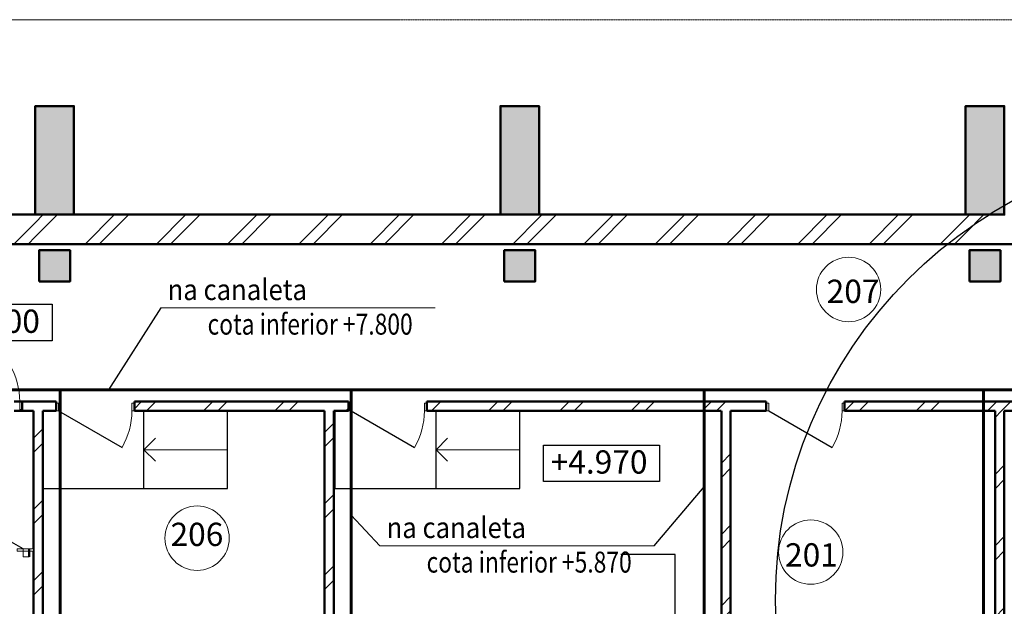
# Model space of a CAD drawing. Units: millimetres. Extents: x 5681 to 118400, y 979 to 71955.
# Drawn here: x 24077 to 36777, y 41577 to 49139 of the extents above; entities that cross this region are included whole.
import ezdxf

# ---------------------------------------------------------------- set-up
doc = ezdxf.new("R2010")
doc.units = ezdxf.units.MM
doc.set_wipeout_variables(frame=1)
for name, pattern in [('ACAD_ISO02W100', [15, 12, -3]), ('ACAD_ISO04W100', [30, 24, -3, 0, -3]), ('Wipeout_Contour', [1000, 0, -1000])]:
    doc.linetypes.add(name, pattern=pattern)
for name, color, linetype, lineweight in [('0_Ном_пера__52', 7, 'Continuous', 20), ('cc', 1, 'Continuous', 60), ('cc_p', 7, 'Continuous', 25), ('texnologia', 1, 'Continuous', 40), ('Двери ArchiCAD_Ном_пера__10', 7, 'Continuous', 25), ('Двери ArchiCAD_Ном_пера__23', 7, 'Continuous', 20), ('Двери ArchiCAD_Ном_пера__5', 7, 'Continuous', 50), ('Двери ArchiCAD_Ном_пера__91', 255, 'Continuous', 20), ('Дуги и окружности_Ном_пера__3', 7, 'Continuous', 35), ('Колонны_Ном_пера__15', 7, 'Continuous', 20), ('Колонны_Ном_пера__5', 7, 'Continuous', 50), ('Наружные стены_Ном_пера__20', 7, 'Continuous', 15), ('Наружные стены_Ном_пера__21', 7, 'Continuous', 20), ('Наружные стены_Ном_пера__5', 7, 'Continuous', 50), ('Наружные стены_Ном_пера__7', 7, 'Continuous', 20), ('Наружные стены_Ном_пера__97', 7, 'Continuous', 20), ('пс', 240, 'Continuous', 50), ('Тексты_Ном_пера__2', 7, 'Continuous', 25), ('Тексты_Ном_пера__33', 7, 'Continuous', 20), ('Фас система_Ном_пера__12', 7, 'Continuous', 35), ('Фас система_Ном_пера__2', 7, 'Continuous', 25), ('Фас система_Ном_пера__21', 7, 'Continuous', 20)]:
    doc.layers.add(name, color=color, linetype=linetype, lineweight=lineweight)
for name, color, linetype in [('CORR_PORT', 6, 'Continuous'), ('Двери ArchiCAD', 7, 'Continuous'), ('Колонны', 7, 'Continuous'), ('Крыши', 7, 'Continuous'), ('Междуэтажные перекрытия', 7, 'Continuous'), ('Наружные стены', 7, 'Continuous'), ('Фас система', 7, 'Continuous')]:
    doc.layers.add(name, color=color, linetype=linetype)
doc.styles.add('СГЕНЕРИР_СТИЛЬ_2', font='ARIAL.TTF')
doc.styles.add('СГЕНЕРИР_СТИЛЬ_6', font='ARIAL.TTF')
pattern_1 = [(45, (0, 0), (-459.62, 459.62), []), (45, (-91.9, 91.9), (-459.62, 459.62), [])]

# ---------------------------------------------------------------- blocks, each defined once
blk = doc.blocks.new('Дверь металлическая 1 11')
at = {"layer": 'Двери ArchiCAD_Ном_пера__10', "linetype": 'Continuous'}
blk.add_line((473, 0), (-346, 473), dxfattribs=at)
at = {"layer": 'Двери ArchiCAD_Ном_пера__23', "linetype": 'Continuous'}
for p, q in [((-473, 0), (-505, 0)), ((-505, 0), (-505, -100)), ((-473, -100), (-473, 0)), ((505, 0), (473, 0)), ((473, 0), (473, -100)), ((505, -100), (505, 0)), ((-505, -100), (-473, -100)), ((473, -100), (505, -100))]:
    blk.add_line(p, q, dxfattribs=at)
at = {"layer": 'Двери ArchiCAD_Ном_пера__5', "linetype": 'Continuous'}
for p, q in [((-505, 0), (-505, -100)), ((505, 0), (505, -100))]:
    blk.add_line(p, q, dxfattribs=at)
at = {"layer": 'Двери ArchiCAD_Ном_пера__91', "linetype": 'Continuous'}
blk.add_arc((473, 0), 946, 150, 180, dxfattribs=at)
blk = doc.blocks.new('Дверь металлическая 1 11_3')
at = {"layer": 'Двери ArchiCAD_Ном_пера__10', "linetype": 'Continuous'}
blk.add_line((473, 0), (-346, 473), dxfattribs=at)
at = {"layer": 'Двери ArchiCAD_Ном_пера__23', "linetype": 'Continuous'}
for p, q in [((-473, 0), (-505, 0)), ((-505, 0), (-505, -100)), ((-473, -100), (-473, 0)), ((505, 0), (473, 0)), ((473, 0), (473, -100)), ((505, -100), (505, 0)), ((-505, -100), (-473, -100)), ((473, -100), (505, -100))]:
    blk.add_line(p, q, dxfattribs=at)
at = {"layer": 'Двери ArchiCAD_Ном_пера__5', "linetype": 'Continuous'}
for p, q in [((-505, 0), (-505, -100)), ((505, 0), (505, -100))]:
    blk.add_line(p, q, dxfattribs=at)
at = {"layer": 'Двери ArchiCAD_Ном_пера__91', "linetype": 'Continuous'}
blk.add_arc((473, 0), 946, 150, 180, dxfattribs=at)
blk = doc.blocks.new('Стена_153', base_point=(-10712, -6400))
at = {"linetype": 'Wipeout_Contour', "ltscale": 37361.799381}
blk.add_wipeout([(-7015, -6520), (-6473, -6520), (-6473, -6400), (-7015, -6400)], dxfattribs=at).dxf.layer = 'Наружные стены'
at = {"linetype": 'Wipeout_Contour', "ltscale": 30923.432676}
blk.add_wipeout([(-5463, -6520), (-2700, -6520), (-2700, -6400), (-5463, -6400)], dxfattribs=at).dxf.layer = 'Наружные стены'
at = {"linetype": 'Wipeout_Contour', "ltscale": 27348.318516}
blk.add_wipeout([(-1690, -6520), (2687, -6520), (2687, -6400), (-1690, -6400)], dxfattribs=at).dxf.layer = 'Наружные стены'
at = {"linetype": 'Wipeout_Contour', "ltscale": 37286.997443}
blk.add_wipeout([(3697, -6520), (9149, -6520), (9149, -6400), (3697, -6400)], dxfattribs=at).dxf.layer = 'Наружные стены'
at = {"layer": 'Наружные стены_Ном_пера__20', "linetype": 'Continuous'}
h = blk.add_hatch(dxfattribs=at)
h.set_pattern_fill('DOUBLE_1_4', color=256, style=0, pattern_type=2)
h.set_pattern_definition(pattern_1)
h.paths.add_polyline_path([(-7015, -6520), (-6473, -6520), (-6473, -6400), (-7015, -6400)], flags=0)
h = blk.add_hatch(dxfattribs=at)
h.set_pattern_fill('DOUBLE_1_4', color=256, style=0, pattern_type=2)
h.set_pattern_definition(pattern_1)
h.paths.add_polyline_path([(-5463, -6520), (-2700, -6520), (-2700, -6400), (-5463, -6400)], flags=0)
h = blk.add_hatch(dxfattribs=at)
h.set_pattern_fill('DOUBLE_1_4', color=256, style=0, pattern_type=2)
h.set_pattern_definition(pattern_1)
h.paths.add_polyline_path([(-1690, -6520), (2687, -6520), (2687, -6400), (-1690, -6400)], flags=0)
h = blk.add_hatch(dxfattribs=at)
h.set_pattern_fill('DOUBLE_1_4', color=256, style=0, pattern_type=2)
h.set_pattern_definition(pattern_1)
h.paths.add_polyline_path([(3697, -6520), (9149, -6520), (9149, -6400), (3697, -6400)], flags=0)
at = {"layer": 'Наружные стены_Ном_пера__5', "linetype": 'Continuous'}
for p, q in [((-6473, -6400), (-7015, -6400)), ((-6473, -6520), (-6473, -6400)), ((-5463, -6520), (-5463, -6400)), ((-2700, -6400), (-5463, -6400)), ((-2700, -6520), (-2700, -6400)), ((-1690, -6520), (-1690, -6400)), ((2687, -6400), (-1690, -6400)), ((2687, -6520), (2687, -6400)), ((3697, -6520), (3697, -6400)), ((9149, -6400), (3697, -6400)), ((-7015, -6520), (-6762, -6520)), ((-6642, -6520), (-6473, -6520)), ((-5463, -6520), (-3012, -6520)), ((-2892, -6520), (-2700, -6520)), ((-1690, -6520), (2108, -6520)), ((2228, -6520), (2687, -6520)), ((3697, -6520), (5638, -6520)), ((5758, -6520), (9149, -6520))]:
    blk.add_line(p, q, dxfattribs=at)
at = {"layer": 'Двери ArchiCAD', "linetype": 'Continuous', "xscale": -1}
blk.add_blockref('Дверь металлическая 1 11_3', (-7415, -6400), dxfattribs=at)
at = {"layer": 'Двери ArchiCAD', "linetype": 'Continuous', "rotation": 180}
for p in [(-5968, -6520), (-2195, -6520), (3192, -6520)]:
    blk.add_blockref('Дверь металлическая 1 11', p, dxfattribs=at)
blk = doc.blocks.new('Стена_162', base_point=(2168, -6400))
at = {"linetype": 'Wipeout_Contour', "ltscale": 41384.88184}
blk.add_wipeout([(2108, -6520), (2108, -13650), (2228, -13650), (2228, -6520)], dxfattribs=at).dxf.layer = 'Наружные стены'
at = {"layer": 'Наружные стены_Ном_пера__20', "linetype": 'Continuous'}
h = blk.add_hatch(dxfattribs=at)
h.set_pattern_fill('DOUBLE_1_4', color=256, style=0, pattern_type=2)
h.set_pattern_definition(pattern_1)
h.paths.add_polyline_path([(2108, -6520), (2108, -13650), (2228, -13650), (2228, -6520)], flags=0)
at = {"layer": 'Наружные стены_Ном_пера__5', "linetype": 'Continuous'}
for p, q in [((2108, -6520), (2108, -13650)), ((2228, -13650), (2228, -6520))]:
    blk.add_line(p, q, dxfattribs=at)
blk = doc.blocks.new('Стена_170', base_point=(-18492, -4370))
at = {"linetype": 'Wipeout_Contour', "ltscale": 41743.373281}
blk.add_wipeout([(-12242, -3990), (-12242, -4370), (-6742, -4370), (-6742, -3990)], dxfattribs=at).dxf.layer = 'Наружные стены'
at = {"linetype": 'Wipeout_Contour', "ltscale": 23518.748994}
blk.add_wipeout([(-6242, -3990), (-6242, -4370), (-742, -4370), (-742, -3990)], dxfattribs=at).dxf.layer = 'Наружные стены'
at = {"linetype": 'Wipeout_Contour', "ltscale": 21811.517696}
blk.add_wipeout([(-242, -3990), (-242, -4370), (5258, -4370), (5258, -3990)], dxfattribs=at).dxf.layer = 'Наружные стены'
at = {"linetype": 'Wipeout_Contour', "ltscale": 38254.006005}
blk.add_wipeout([(5758, -3990), (5758, -4370), (11258, -4370), (11258, -3990)], dxfattribs=at).dxf.layer = 'Наружные стены'
at = {"layer": 'Наружные стены_Ном_пера__97', "linetype": 'Continuous'}
h = blk.add_hatch(dxfattribs=at)
h.set_pattern_fill('DOUBLE_1_4', color=256, style=0, pattern_type=2)
h.set_pattern_definition(pattern_1)
h.paths.add_polyline_path([(-12242, -3990), (-12242, -4370), (-6742, -4370), (-6742, -3990)], flags=0)
h = blk.add_hatch(dxfattribs=at)
h.set_pattern_fill('DOUBLE_1_4', color=256, style=0, pattern_type=2)
h.set_pattern_definition(pattern_1)
h.paths.add_polyline_path([(-6242, -3990), (-6242, -4370), (-742, -4370), (-742, -3990)], flags=0)
h = blk.add_hatch(dxfattribs=at)
h.set_pattern_fill('DOUBLE_1_4', color=256, style=0, pattern_type=2)
h.set_pattern_definition(pattern_1)
h.paths.add_polyline_path([(-242, -3990), (-242, -4370), (5258, -4370), (5258, -3990)], flags=0)
h = blk.add_hatch(dxfattribs=at)
h.set_pattern_fill('DOUBLE_1_4', color=256, style=0, pattern_type=2)
h.set_pattern_definition(pattern_1)
h.paths.add_polyline_path([(5758, -3990), (5758, -4370), (11258, -4370), (11258, -3990)], flags=0)
at = {"linetype": 'Wipeout_Contour', "ltscale": 30897.037938}
blk.add_wipeout([(-6742, -4370), (-6242, -4370), (-6242, -3990), (-6742, -3990)], dxfattribs=at).dxf.layer = 'Наружные стены'
at = {"linetype": 'Wipeout_Contour', "ltscale": 16864.952708}
blk.add_wipeout([(-742, -4370), (-242, -4370), (-242, -3990), (-742, -3990)], dxfattribs=at).dxf.layer = 'Наружные стены'
at = {"linetype": 'Wipeout_Contour', "ltscale": 27670.72766}
blk.add_wipeout([(5258, -4370), (5758, -4370), (5758, -3990), (5258, -3990)], dxfattribs=at).dxf.layer = 'Наружные стены'
at = {"layer": 'Наружные стены_Ном_пера__97', "linetype": 'Continuous'}
h = blk.add_hatch(dxfattribs=at)
h.set_pattern_fill('DOUBLE_1_4', color=256, style=0, pattern_type=2)
h.set_pattern_definition(pattern_1)
h.paths.add_polyline_path([(-6742, -4370), (-6242, -4370), (-6242, -3990), (-6742, -3990)], flags=0)
h = blk.add_hatch(dxfattribs=at)
h.set_pattern_fill('DOUBLE_1_4', color=256, style=0, pattern_type=2)
h.set_pattern_definition(pattern_1)
h.paths.add_polyline_path([(-742, -4370), (-242, -4370), (-242, -3990), (-742, -3990)], flags=0)
h = blk.add_hatch(dxfattribs=at)
h.set_pattern_fill('DOUBLE_1_4', color=256, style=0, pattern_type=2)
h.set_pattern_definition(pattern_1)
h.paths.add_polyline_path([(5258, -4370), (5758, -4370), (5758, -3990), (5258, -3990)], flags=0)
at = {"layer": 'Наружные стены_Ном_пера__5', "linetype": 'Continuous'}
for p, q in [((-6742, -3990), (-12242, -3990)), ((-742, -3990), (-6242, -3990)), ((5258, -3990), (-242, -3990)), ((-12222, -4370), (20508, -4370))]:
    blk.add_line(p, q, dxfattribs=at)
blk = doc.blocks.new('Стена_212', base_point=(5698, -6400))
at = {"linetype": 'Wipeout_Contour', "ltscale": 46164.667665}
blk.add_wipeout([(5638, -13250), (5758, -13250), (5758, -6520), (5638, -6520)], dxfattribs=at).dxf.layer = 'Наружные стены'
at = {"layer": 'Наружные стены_Ном_пера__20', "linetype": 'Continuous'}
h = blk.add_hatch(dxfattribs=at)
h.set_pattern_fill('DOUBLE_1_4', color=256, style=0, pattern_type=2)
h.set_pattern_definition(pattern_1)
h.paths.add_polyline_path([(5638, -13250), (5758, -13250), (5758, -6520), (5638, -6520)], flags=0)
at = {"layer": 'Наружные стены_Ном_пера__5', "linetype": 'Continuous'}
blk.add_line((5638, -6520), (5638, -13250), dxfattribs=at)
at = {"linetype": 'Wipeout_Contour', "ltscale": 58484.046181}
blk.add_wipeout([(5708, -13650), (5758, -13650), (5758, -13250), (5708, -13250)], dxfattribs=at).dxf.layer = 'Наружные стены'
at = {"layer": 'Наружные стены_Ном_пера__20', "linetype": 'Continuous'}
h = blk.add_hatch(dxfattribs=at)
h.set_pattern_fill('DOUBLE_1_4', color=256, style=0, pattern_type=2)
h.set_pattern_definition(pattern_1)
h.paths.add_polyline_path([(5708, -13650), (5758, -13650), (5758, -13250), (5708, -13250)], flags=0)
at = {"layer": 'Наружные стены_Ном_пера__5', "linetype": 'Continuous'}
blk.add_line((5758, -13650), (5758, -6520), dxfattribs=at)
blk = doc.blocks.new('Стена_414', base_point=(-6762, -9230))
at = {"linetype": 'Wipeout_Contour', "ltscale": 41514.280217}
blk.add_wipeout([(-6642, -9230), (-6642, -6520), (-6762, -6520), (-6762, -9230)], dxfattribs=at).dxf.layer = 'Наружные стены'
at = {"layer": 'Наружные стены_Ном_пера__20', "linetype": 'Continuous'}
h = blk.add_hatch(dxfattribs=at)
h.set_pattern_fill('DOUBLE_1_4', color=256, style=0, pattern_type=2)
h.set_pattern_definition(pattern_1)
h.paths.add_polyline_path([(-6642, -9230), (-6642, -6520), (-6762, -6520), (-6762, -9230)], flags=0)
at = {"layer": 'Наружные стены_Ном_пера__5', "linetype": 'Continuous'}
for p, q in [((-6762, -6520), (-6762, -9230)), ((-6642, -9230), (-6642, -6520)), ((-6762, -9230), (-6642, -9230))]:
    blk.add_line(p, q, dxfattribs=at)
blk = doc.blocks.new('Дверь металлическая 1 11_10')
at = {"layer": 'Двери ArchiCAD_Ном_пера__10', "linetype": 'Continuous'}
blk.add_line((425, 0), (-311, 425), dxfattribs=at)
at = {"layer": 'Двери ArchiCAD_Ном_пера__23', "linetype": 'Continuous'}
for p, q in [((-425, 0), (-505, 0)), ((-505, 0), (-505, -100)), ((-425, -100), (-425, 0)), ((505, 0), (425, 0)), ((425, 0), (425, -100)), ((505, -100), (505, 0)), ((-505, -100), (-425, -100)), ((425, -100), (505, -100))]:
    blk.add_line(p, q, dxfattribs=at)
at = {"layer": 'Двери ArchiCAD_Ном_пера__5', "linetype": 'Continuous'}
for p, q in [((-505, 0), (-505, -100)), ((505, 0), (505, -100))]:
    blk.add_line(p, q, dxfattribs=at)
at = {"layer": 'Двери ArchiCAD_Ном_пера__91', "linetype": 'Continuous'}
blk.add_arc((425, 0), 850, 150, 180, dxfattribs=at)
blk = doc.blocks.new('Стена_464', base_point=(-8642, -8330))
at = {"linetype": 'Wipeout_Contour', "ltscale": 46614.830241}
blk.add_wipeout([(-8642, -8330), (-7674, -8330), (-7674, -8300), (-8642, -8300)], dxfattribs=at).dxf.layer = 'Наружные стены'
at = {"linetype": 'Wipeout_Contour', "ltscale": 43139.388975}
blk.add_wipeout([(-6974, -8330), (-6762, -8330), (-6762, -8300), (-6974, -8300)], dxfattribs=at).dxf.layer = 'Наружные стены'
at = {"layer": 'Наружные стены_Ном_пера__21', "linetype": 'Continuous'}
for p, q in [((-7674, -8300), (-8642, -8300)), ((-8642, -8300), (-8642, -8330)), ((-8642, -8330), (-7674, -8330)), ((-7674, -8300), (-7674, -8330)), ((-6974, -8300), (-6974, -8330)), ((-6762, -8300), (-6974, -8300)), ((-6974, -8330), (-6762, -8330)), ((-6762, -8330), (-6762, -8300))]:
    blk.add_line(p, q, dxfattribs=at)
at = {"layer": 'Двери ArchiCAD', "linetype": 'Continuous'}
blk.add_blockref('Дверь металлическая 1 11_10', (-7324, -8300), dxfattribs=at)
blk = doc.blocks.new('Колонна_92', base_point=(5508, -4650))
at = {"layer": 'Колонны_Ном_пера__15', "linetype": 'Continuous'}
blk.add_hatch(color=256, dxfattribs=at).paths.add_polyline_path([(5308, -4850), (5708, -4850), (5708, -4450), (5308, -4450)], flags=0)
at = {"layer": 'Колонны_Ном_пера__5', "linetype": 'Continuous', "flags": 128}
blk.add_lwpolyline([(5308, -4850), (5708, -4850), (5708, -4450), (5308, -4450)], close=True, dxfattribs=at)
blk = doc.blocks.new('Колонна_93', base_point=(-492, -4650))
at = {"layer": 'Колонны_Ном_пера__15', "linetype": 'Continuous'}
blk.add_hatch(color=256, dxfattribs=at).paths.add_polyline_path([(-692, -4850), (-292, -4850), (-292, -4450), (-692, -4450)], flags=0)
at = {"layer": 'Колонны_Ном_пера__5', "linetype": 'Continuous', "flags": 128}
blk.add_lwpolyline([(-692, -4850), (-292, -4850), (-292, -4450), (-692, -4450)], close=True, dxfattribs=at)
blk = doc.blocks.new('Колонна_94', base_point=(-6492, -4650))
at = {"layer": 'Колонны_Ном_пера__15', "linetype": 'Continuous'}
blk.add_hatch(color=256, dxfattribs=at).paths.add_polyline_path([(-6692, -4850), (-6292, -4850), (-6292, -4450), (-6692, -4450)], flags=0)
at = {"layer": 'Колонны_Ном_пера__5', "linetype": 'Continuous', "flags": 128}
blk.add_lwpolyline([(-6692, -4850), (-6292, -4850), (-6292, -4450), (-6692, -4450)], close=True, dxfattribs=at)
blk = doc.blocks.new('Колонна_300', base_point=(5508, -3290))
at = {"layer": 'Колонны_Ном_пера__15', "linetype": 'Continuous'}
blk.add_hatch(color=256, dxfattribs=at).paths.add_polyline_path([(5258, -3990), (5758, -3990), (5758, -2590), (5258, -2590)], flags=0)
at = {"layer": 'Колонны_Ном_пера__5', "linetype": 'Continuous', "flags": 128}
blk.add_lwpolyline([(5258, -3990), (5758, -3990), (5758, -2590), (5258, -2590)], close=True, dxfattribs=at)
blk = doc.blocks.new('Колонна_301', base_point=(-492, -3290))
at = {"layer": 'Колонны_Ном_пера__15', "linetype": 'Continuous'}
blk.add_hatch(color=256, dxfattribs=at).paths.add_polyline_path([(-742, -3990), (-242, -3990), (-242, -2590), (-742, -2590)], flags=0)
at = {"layer": 'Колонны_Ном_пера__5', "linetype": 'Continuous', "flags": 128}
blk.add_lwpolyline([(-742, -3990), (-242, -3990), (-242, -2590), (-742, -2590)], close=True, dxfattribs=at)
blk = doc.blocks.new('Колонна_302', base_point=(-6492, -3290))
at = {"layer": 'Колонны_Ном_пера__15', "linetype": 'Continuous'}
blk.add_hatch(color=256, dxfattribs=at).paths.add_polyline_path([(-6742, -3990), (-6242, -3990), (-6242, -2590), (-6742, -2590)], flags=0)
at = {"layer": 'Колонны_Ном_пера__5', "linetype": 'Continuous', "flags": 128}
blk.add_lwpolyline([(-6742, -3990), (-6242, -3990), (-6242, -2590), (-6742, -2590)], close=True, dxfattribs=at)
blk = doc.blocks.new('Линия_9356', base_point=(-4262, -7020))
at = {"layer": 'Фас система_Ном_пера__12', "linetype": 'Continuous'}
for q in [(-5192, -6870), (-5192, -7170)]:
    blk.add_line((-5342, -7020), q, dxfattribs=at)
at = {"layer": 'Фас система_Ном_пера__21', "linetype": 'Continuous'}
blk.add_line((-4262, -7020), (-5342, -7020), dxfattribs=at)
blk = doc.blocks.new('Линия_9351', base_point=(-492, -7020))
at = {"layer": 'Фас система_Ном_пера__12', "linetype": 'Continuous'}
for q in [(-1422, -6870), (-1422, -7170)]:
    blk.add_line((-1572, -7020), q, dxfattribs=at)
at = {"layer": 'Фас система_Ном_пера__21', "linetype": 'Continuous'}
blk.add_line((-492, -7020), (-1572, -7020), dxfattribs=at)
blk = doc.blocks.new('Стена_356', base_point=(-2892, -6400))
at = {"linetype": 'Wipeout_Contour', "ltscale": 42245.997952}
blk.add_wipeout([(-3012, -6520), (-3012, -13650), (-2892, -13650), (-2892, -6520)], dxfattribs=at).dxf.layer = 'Наружные стены'
at = {"layer": 'Наружные стены_Ном_пера__20', "linetype": 'Continuous'}
h = blk.add_hatch(dxfattribs=at)
h.set_pattern_fill('DOUBLE_1_4', color=256, style=0, pattern_type=2)
h.set_pattern_definition(pattern_1)
h.paths.add_polyline_path([(-3012, -6520), (-3012, -13650), (-2892, -13650), (-2892, -6520)], flags=0)
at = {"layer": 'Наружные стены_Ном_пера__5', "linetype": 'Continuous'}
for p, q in [((-3012, -6520), (-3012, -13650)), ((-2892, -13650), (-2892, -6520))]:
    blk.add_line(p, q, dxfattribs=at)

msp = doc.modelspace()

# ---------------------------------------------------------------- linework, layer by layer
at = {"layer": 'Наружные стены_Ном_пера__7', "linetype": 'ACAD_ISO04W100'}
msp.add_line((9971.7, 49138.9), (51866.6, 49138.9), dxfattribs=at)

# ---------------------------------------------------------------- wipeouts: each hides what was drawn before it
at = {"linetype": 'Wipeout_Contour', "ltscale": 91556.852249}
msp.add_wipeout([(24376.6, 43096.3), (24376.6, 36966.3), (33126.7, 36966.3), (33126.7, 44096.3), (30526.6, 44096.3), (30526.6, 43096.3), (28146.6, 43096.3), (28146.6, 44096.3), (26756.6, 44096.3), (26756.6, 43096.3)], dxfattribs=at).dxf.layer = 'Крыши'

# ---------------------------------------------------------------- next in the draw order: wipeouts: each hides what was drawn before it
at = {"linetype": 'Wipeout_Contour', "ltscale": 695760.402267}
msp.add_wipeout([(12526.6, 36966.3), (18976.6, 36966.3), (18976.6, 39886.3), (20176.6, 39886.3), (20176.6, 41086.3), (24076.6, 41086.3), (24076.6, 36966.3), (79026.6, 36966.3), (79026.6, 41086.3), (82626.6, 41086.3), (82926.6, 41086.3), (82926.6, 39886.3), (84126.6, 39886.3), (84126.6, 37847.1), (84126.6, 36966.3), (90526.6, 36966.3), (90526.6, 46248.4), (12526.6, 46246.3), (12526.6, 40291.5)], dxfattribs=at).dxf.layer = 'Междуэтажные перекрытия'

# ---------------------------------------------------------------- next in the draw order: linework, layer by layer
at = {"layer": 'cc_p'}
for p, q in [((32262.3, 42356.5), (32904.2, 43118.2)), ((28724, 42356.5), (28350.8, 42753.9))]:
    msp.add_line(p, q, dxfattribs=at)
at = {"layer": 'texnologia', "color": 7, "linetype": 'ACAD_ISO02W100', "lineweight": 25}
for p, q in [((32532.3, 42246.2), (31829.5, 42246.2)), ((32532.3, 40046.2), (32532.3, 42246.2))]:
    msp.add_line(p, q, dxfattribs=at)
at = {"layer": 'Дуги и окружности_Ном_пера__3', "linetype": 'Continuous', "lineweight": 20}
for centre in [(34767.7, 45661.1), (26365.1, 42455.5), (34280.1, 42275.7)]:
    msp.add_circle(centre, 414.9, dxfattribs=at)
at = {"layer": 'Наружные стены_Ном_пера__5', "linetype": 'Continuous', "flags": 128}
for points in [[(12526.6, 36966.3), (18976.6, 36966.3), (18976.6, 39886.3), (20176.6, 39886.3), (20176.6, 41086.3), (24076.6, 41086.3), (24076.6, 36966.3), (79026.6, 36966.3), (79026.6, 41086.3), (82626.6, 41086.3), (82926.6, 41086.3), (82926.6, 39886.3), (84126.6, 39886.3), (84126.6, 37847.1), (84126.6, 36966.3), (90526.6, 36966.3), (90526.6, 46248.4), (12526.6, 46246.3), (12526.6, 40291.5)], [(12526.6, 36966.3), (18976.6, 36966.3), (18976.6, 39886.3), (20176.6, 39886.3), (20176.6, 41086.3), (24076.6, 41086.3), (24076.6, 36966.3), (79026.6, 36966.3), (79026.6, 41086.3), (82926.6, 41086.3), (82926.6, 39886.3), (84126.6, 39886.3), (84126.6, 38587.1), (84126.6, 36966.3), (90526.6, 36966.3), (90526.6, 46248.4), (12526.6, 46246.3), (12526.6, 40291.5)]]:
    msp.add_lwpolyline(points, close=True, dxfattribs=at)
at = {"layer": 'пс', "color": 0, "lineweight": 0}
for p, q in [((25899.1, 45424.1), (29437.4, 45424.1)), ((28724, 42356.5), (32262.3, 42356.5))]:
    msp.add_line(p, q, dxfattribs=at)
at = {"layer": 'Тексты_Ном_пера__2', "linetype": 'Continuous', "flags": 128}
msp.add_lwpolyline([(22995.8, 45470.8), (24493.4, 45470.8), (24493.4, 44999.3), (22995.8, 44999.3)], close=True, dxfattribs=at)
at = {"layer": 'Фас система_Ном_пера__2', "linetype": 'Continuous'}
msp.add_line((28146.6, 43096.3), (30526.6, 43096.3), dxfattribs=at)

# ---------------------------------------------------------------- next in the draw order: block references
at = {"layer": 'Колонны'}
for name, p in [('Колонна_94', (24526.6, 45966.3)), ('Колонна_93', (30526.6, 45966.3)), ('Колонна_92', (36526.6, 45966.3))]:
    msp.add_blockref(name, p, dxfattribs=at)

# ---------------------------------------------------------------- next in the draw order: texts
at = {"layer": '0_Ном_пера__52', "linetype": 'Continuous', "style": 'СГЕНЕРИР_СТИЛЬ_2', "width": 0.8}
for s, p in [('cota inferior +7.800 ', (26500, 45079.2)), ('cota inferior +5.870 ', (29324.9, 42011.6))]:
    msp.add_text(s, height=270, dxfattribs=at).set_placement(p)
at = {"layer": '0_Ном_пера__52', "linetype": 'Continuous', "char_height": 270, "attachment_point": 7, "style": 'СГЕНЕРИР_СТИЛЬ_2'}
for insert in [(25984.5, 45524.5), (28809.3, 42456.9)]:
    msp.add_mtext('\\A1;{\\W0.9;na canaleta}', dxfattribs=dict(at, insert=insert))
at = {"layer": 'Тексты_Ном_пера__33', "linetype": 'Continuous', "char_height": 300, "attachment_point": 4, "style": 'СГЕНЕРИР_СТИЛЬ_6'}
for s, insert in [('\\fArial|b0|i0|c0|p34;\\A0;\\H300.0;207', (34484.9, 45637.7)), ('\\fArial|b0|i0|c0|p34;\\A0;\\H300.0; +4.800 ', (22995.8, 45252.2)), ('\\fArial|b0|i0|c0|p34;\\A0;\\H300.0;206', (26022.1, 42504.5)), ('\\fArial|b0|i0|c0|p34;\\A0;\\H300.0;201', (33948.6, 42240.1))]:
    msp.add_mtext(s, dxfattribs=dict(at, insert=insert))

# ---------------------------------------------------------------- next in the draw order: block references
at = {"layer": 'Наружные стены'}
for name, p in [('Стена_170', (12526.6, 46246.3)), ('Стена_153', (20306.6, 44216.3))]:
    msp.add_blockref(name, p, dxfattribs=at)

# ---------------------------------------------------------------- next in the draw order: linework, layer by layer
at = {"layer": 'cc'}
for p, q in [((20156.6, 44366.3), (51653.2, 44366.3)), ((24598, 38703.2), (24598, 44366.3)), ((28350.8, 41390.2), (28350.8, 44366.3)), ((32904.2, 41390.2), (32904.2, 44366.3)), ((36506.6, 44366.3), (36506.6, 37516.3))]:
    msp.add_line(p, q, dxfattribs=at)
at = {"layer": 'cc_p'}
msp.add_line((25899.1, 45424.1), (25223.9, 44366.3), dxfattribs=at)
at = {"layer": 'Тексты_Ном_пера__2', "linetype": 'Continuous', "flags": 128}
msp.add_lwpolyline([(30833.2, 43656.2), (32330.8, 43656.2), (32330.8, 43184.8), (30833.2, 43184.8)], close=True, dxfattribs=at)
at = {"layer": 'Фас система_Ном_пера__2', "linetype": 'Continuous'}
for p, q in [((25676.6, 43096.3), (25676.6, 44096.3)), ((26756.6, 43096.3), (26756.6, 44096.3)), ((28146.6, 43096.3), (28146.6, 44096.3)), ((29446.6, 43096.3), (29446.6, 44096.3)), ((30526.6, 43096.3), (30526.6, 44096.3))]:
    msp.add_line(p, q, dxfattribs=at)

# ---------------------------------------------------------------- next in the draw order: block references
at = {"layer": 'Колонны'}
for name, p in [('Колонна_302', (24526.6, 47326.3)), ('Колонна_301', (30526.6, 47326.3)), ('Колонна_300', (36526.6, 47326.3))]:
    msp.add_blockref(name, p, dxfattribs=at)
at = {"layer": 'Наружные стены'}
for name, p in [('Стена_414', (24256.6, 41386.3)), ('Стена_162', (33186.7, 44216.3)), ('Стена_212', (36716.6, 44216.3))]:
    msp.add_blockref(name, p, dxfattribs=at)
at = {"layer": 'Фас система', "linetype": 'Continuous'}
for name, p in [('Линия_9356', (26756.6, 43596.3)), ('Линия_9351', (30526.6, 43596.3))]:
    msp.add_blockref(name, p, dxfattribs=at)

# ---------------------------------------------------------------- next in the draw order: texts
at = {"layer": 'Тексты_Ном_пера__33', "linetype": 'Continuous', "insert": (30833.2, 43437.6), "char_height": 300, "attachment_point": 4, "style": 'СГЕНЕРИР_СТИЛЬ_6'}
msp.add_mtext('\\fArial|b0|i0|c0|p34;\\A0;\\H300.0; +4.970 ', dxfattribs=at)

# ---------------------------------------------------------------- next in the draw order: linework, layer by layer
at = {"layer": 'CORR_PORT'}
msp.add_circle((39679.4, 41658.3), 5855.2, dxfattribs=at)
at = {"layer": 'Фас система_Ном_пера__2', "linetype": 'Continuous'}
for q in [(24376.6, 44096.3), (26756.6, 43096.3)]:
    msp.add_line((24376.6, 43096.3), q, dxfattribs=at)

# ---------------------------------------------------------------- next in the draw order: block references
at = {"layer": 'Наружные стены'}
for name, p in [('Стена_356', (28126.6, 44216.3)), ('Стена_464', (22376.6, 42286.3))]:
    msp.add_blockref(name, p, dxfattribs=at)

doc.saveas('drawing.dxf')
